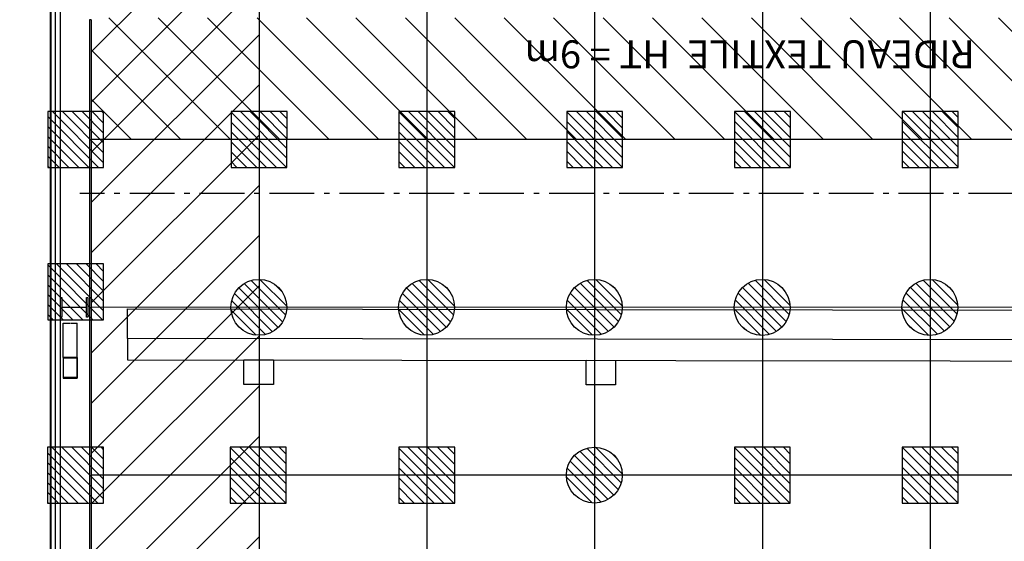
# Model space of a CAD drawing. Units: metres. Extents: x -1926 to -1821, y 1901 to 2060.
# Drawn here: x -1918 to -1901, y 1966 to 1976 of the extents above; entities that cross this region are included whole.
import ezdxf

# ---------------------------------------------------------------- set-up
doc = ezdxf.new("R2010")
doc.units = ezdxf.units.M
doc.linetypes.add('CONTINU', pattern=[0])
doc.linetypes.add('L5', pattern=[1.15, 0.8, -0.175, 0, -0.175])
for name, color, linetype in [('AERIEN-DETECTEURS-7', 5, 'Continuous'), ('AERIEN-ELINGAGE BAS-7', 213, 'Continuous'), ('AERIEN-ELINGAGE HAUT-7', 5, 'Continuous'), ('CANIVEAUX-7', 133, 'Continuous'), ('MUR-7', 7, 'Continuous'), ('PORTE-MOBILE-7.A-7.B', 3, 'Continuous'), ('TRAME-7', 12, 'Continuous'), ('ZONE NON ELINGABLE-7', 133, 'Continuous')]:
    doc.layers.add(name, color=color, linetype=linetype)
doc.styles.get("Standard").update_dxf_attribs({"font": 'arial.ttf'})
pattern_1 = [(90, (464.88478, 9.8523), (-0.125, 8e-18), [])]

# ---------------------------------------------------------------- blocks, each defined once
blk = doc.blocks.new('ÉLINGAGE HAUT')
at = {"linetype": 'Continuous'}
h = blk.add_hatch(dxfattribs=at)
h.set_pattern_fill('ANSI31', color=5, angle=45, style=0, pattern_type=2)
h.set_pattern_definition(pattern_1)
h.paths.add_polyline_path([(0, -0.707), (0.707, 0), (0, 0.707), (-0.707, 0)], flags=0)
at = {"color": 5, "linetype": 'Continuous'}
blk.add_lwpolyline([(0, -0.707), (0.707, 0), (0, 0.707), (-0.707, 0)], close=True, dxfattribs=at)
blk = doc.blocks.new('ÉLINGAGE BAS')
at = {"linetype": 'Continuous'}
h = blk.add_hatch(dxfattribs=at)
h.set_pattern_fill('ANSI31', color=213, angle=45, style=0, pattern_type=2)
h.set_pattern_definition(pattern_1)
edge = h.paths.add_edge_path()
edge.add_arc((0, 0), 0.5, 0, 360, ccw=False)
at = {"color": 213, "linetype": 'Continuous'}
blk.add_circle((0, 0), 0.5, dxfattribs=at)
blk = doc.blocks.new('PRS 490 x 350')
blk.add_lwpolyline([(-175, 490), (175, 490), (175, 465), (5, 465), (5, 25), (175, 25), (175, 0), (-175, 0), (-175, 25), (-5, 25), (-5, 465), (-175, 465)], close=True)

msp = doc.modelspace()

# ---------------------------------------------------------------- hatches: boundary and pattern name
at = {"layer": 'PORTE-MOBILE-7.A-7.B', "linetype": 'Continuous'}
h = msp.add_hatch(dxfattribs=at)
h.set_pattern_fill('ANSI31', color=133, scale=5, angle=-90.0036, style=0, pattern_type=2)
h.set_pattern_definition([(314.99639, (-2839.4355, 998.2108), (0.44196956, 0.4419139), [])])
h.paths.add_polyline_path([(-1853.912, 1975.725), (-1853.912, 1973.55), (-1916.912, 1973.554), (-1916.912, 1975.729)])
at = {"layer": 'ZONE NON ELINGABLE-7', "linetype": 'CONTINU'}
h = msp.add_hatch(dxfattribs=at)
h.set_pattern_fill('ANSI31', color=256, scale=0.2, angle=44.9964)
h.set_pattern_definition([(44.99637, (-1917.63783, 2046.2343), (-0.4489843, 0.4490413), [])])
h.paths.add_polyline_path([(-1856.908, 2042.55), (-1856.916, 1910.55), (-1907.916, 1910.554), (-1907.916, 1916.554), (-1913.916, 1916.554), (-1913.908, 2042.554)], flags=16)
h.paths.add_polyline_path([(-1853.908, 2045.55), (-1853.917, 1907.55), (-1910.917, 1907.554), (-1910.916, 1913.554), (-1916.916, 1913.554), (-1916.908, 2045.554)])

# ---------------------------------------------------------------- linework, layer by layer
at = {"layer": 'AERIEN-DETECTEURS-7', "linetype": 'L5', "flags": 128}
msp.add_lwpolyline([(-1884.176, 1972.589), (-1917.118, 1972.587)], dxfattribs=at)
at = {"layer": 'CANIVEAUX-7'}
for points in [[(-1886.845, 1969.957), (-1916.265, 1969.998), (-1916.264, 1970.528), (-1886.844, 1970.487)], [(-1916.266, 1969.618), (-1886.846, 1969.577), (-1886.845, 1969.957), (-1916.265, 1969.998)]]:
    msp.add_lwpolyline(points, close=True, dxfattribs=at)
at = {"layer": 'CANIVEAUX-7', "flags": 128}
for points in [[(-1914.186, 1969.616), (-1913.656, 1969.615), (-1913.656, 1969.175), (-1914.186, 1969.176)], [(-1908.066, 1969.607), (-1907.536, 1969.606), (-1907.536, 1969.166), (-1908.066, 1969.167)]]:
    msp.add_lwpolyline(points, close=True, dxfattribs=at)
at = {"layer": 'MUR-7'}
for p, q in [((-1917.643, 1958.534), (-1917.641, 2000.574)), ((-1917.633, 1958.544), (-1917.631, 2000.564)), ((-1916.942, 1975.696), (-1916.943, 1961.809)), ((-1916.912, 1975.696), (-1916.942, 1975.696)), ((-1916.912, 1975.696), (-1916.913, 1961.809)), ((-1917.413, 1970.272), (-1917.294, 1970.272)), ((-1917.413, 1969.657), (-1917.413, 1970.272)), ((-1917.282, 1970.272), (-1917.163, 1970.272)), ((-1917.163, 1969.657), (-1917.163, 1970.272)), ((-1917.163, 1969.657), (-1917.413, 1969.657)), ((-1917.413, 1969.657), (-1917.413, 1969.289)), ((-1917.163, 1969.657), (-1917.163, 1969.289)), ((-1917.407, 1969.298), (-1917.407, 1969.648)), ((-1917.407, 1969.648), (-1917.169, 1969.648)), ((-1917.169, 1969.648), (-1917.169, 1969.298)), ((-1917.413, 1969.289), (-1917.163, 1969.289)), ((-1917.169, 1969.298), (-1917.407, 1969.298))]:
    msp.add_line(p, q, dxfattribs=at)
for points in [[(-1917.553, 1958.554), (-1917.551, 2000.554)], [(-1917.463, 1958.554), (-1917.461, 2000.554)]]:
    msp.add_lwpolyline(points, dxfattribs=at)
at = {"layer": 'TRAME-7'}
for p, q in [((-1904.908, 2045.553), (-1904.917, 1907.753)), ((-1901.908, 2045.553), (-1901.917, 1907.709)), ((-1913.908, 2045.494), (-1913.916, 1913.554)), ((-1910.908, 2045.494), (-1910.916, 1913.735)), ((-1907.908, 2045.494), (-1907.917, 1907.565))]:
    msp.add_line(p, q, dxfattribs=at)
at = {"layer": 'TRAME-7', "ltscale": 0.5}
for p, q in [((-1853.912, 1973.55), (-1916.912, 1973.554)), ((-1853.913, 1970.55), (-1916.913, 1970.554)), ((-1853.913, 1967.55), (-1916.913, 1967.554))]:
    msp.add_line(p, q, dxfattribs=at)

# ---------------------------------------------------------------- block references
at = {"layer": 'AERIEN-ELINGAGE BAS-7', "linetype": 'Continuous', "ltscale": 0.00079375, "rotation": 224.9963655405365}
for p in [(-1913.917, 1970.554), (-1910.917, 1970.554), (-1907.917, 1970.554), (-1904.917, 1970.553), (-1901.917, 1970.553), (-1907.917, 1967.554)]:
    msp.add_blockref('ÉLINGAGE BAS', p, dxfattribs=at)
at = {"layer": 'AERIEN-ELINGAGE HAUT-7', "linetype": 'Continuous', "ltscale": 0.00079375, "rotation": 224.9963653925998}
for p in [(-1917.192, 1973.554), (-1913.913, 1973.554), (-1910.912, 1973.554), (-1907.912, 1973.554), (-1904.912, 1973.554), (-1901.912, 1973.553), (-1917.192, 1970.829), (-1917.193, 1967.554), (-1913.928, 1967.554), (-1910.913, 1967.554), (-1904.913, 1967.554), (-1901.913, 1967.553)]:
    msp.add_blockref('ÉLINGAGE HAUT', p, dxfattribs=at)
at = {"layer": 'MUR-7', "xscale": 0.001000000000000001, "yscale": 0.001000000000000001, "zscale": 0.001000000000000001, "rotation": 269.9963655405363}
msp.add_blockref('PRS 490 x 350', (-1917.463, 1970.554), dxfattribs=at)

# ---------------------------------------------------------------- texts
at = {"layer": 'PORTE-MOBILE-7.A-7.B'}
msp.add_text('RIDEAU TEXTILE  HT = 9m', height=0.5, rotation=179.9964, dxfattribs=at).set_placement((-1901.113, 1975.327))

doc.saveas('drawing.dxf')
